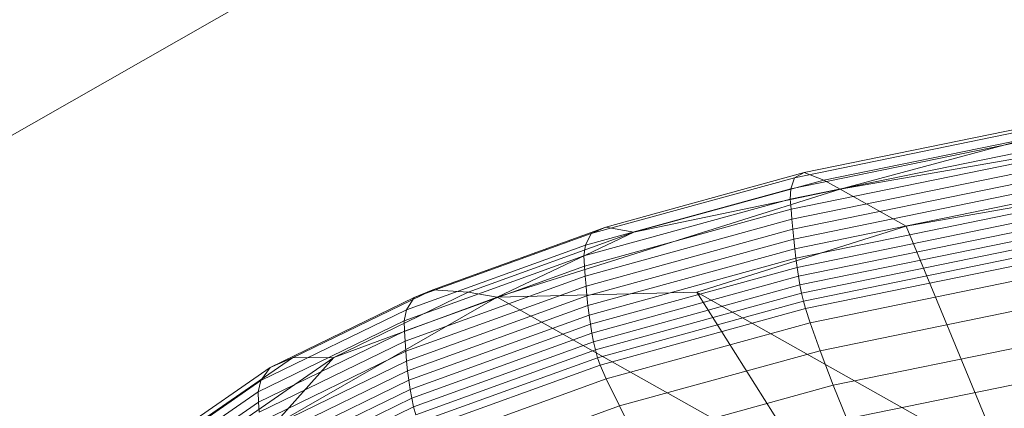
# Model space of a CAD drawing. Units: millimetres. Extents: x -290095 to -283390, y -32252 to -26797.
# Drawn here: x -288658 to -288656, y -29207 to -29206 of the extents above; entities that cross this region are included whole.
import ezdxf

# ---------------------------------------------------------------- set-up
doc = ezdxf.new("R2010")
doc.units = ezdxf.units.MM
doc.linetypes.add('K5LT32825', pattern=[0])
doc.linetypes.add('K5LT32826', pattern=[0])
doc.layers.get('0').update_dxf_attribs({"true_color": 0x5890e1})

# ---------------------------------------------------------------- blocks, each defined once
blk = doc.blocks.new('U129')
at = {"color": 231, "linetype": 'K5LT32825', "lineweight": 18, "true_color": 0xe499b8}
blk.add_line((-288658.4198, -29206.7049), (-288656.8298, -29205.7999), dxfattribs=at)
blk = doc.blocks.new('U128')
blk.add_blockref('U129', (0, 0))
blk = doc.blocks.new('U137')
at = {"color": 153, "linetype": 'K5LT32826', "lineweight": 18, "true_color": 0x5890e1}
for p, q in [((-288656.3495, -29206.4092), (-288655.6624, -29206.2899)), ((-288656.4097, -29206.3814), (-288656.0455, -29206.307)), ((-288656.0534, -29206.3137), (-288656.4263, -29206.39)), ((-288656.0281, -29206.3227), (-288656.3767, -29206.394)), ((-288656.3495, -29206.4092), (-288656.0281, -29206.3227)), ((-288656.4322, -29206.4085), (-288656.0554, -29206.3314)), ((-288656.0549, -29206.3486), (-288656.4333, -29206.426)), ((-288656.4319, -29206.443), (-288656.0532, -29206.3656)), ((-288656.7677, -29206.4838), (-288656.4263, -29206.39)), ((-288656.4097, -29206.3814), (-288656.7432, -29206.4731)), ((-288656.696, -29206.4817), (-288656.3767, -29206.394)), ((-288656.4322, -29206.4085), (-288656.4263, -29206.39)), ((-288656.0515, -29206.3824), (-288656.4305, -29206.4599)), ((-288656.4097, -29206.3814), (-288656.4263, -29206.39)), ((-288656.4097, -29206.3814), (-288656.3767, -29206.394)), ((-288656.3495, -29206.4092), (-288656.3767, -29206.394)), ((-288656.3495, -29206.4092), (-288656.9257, -29206.5908)), ((-288656.4322, -29206.4085), (-288656.7774, -29206.5033)), ((-288656.3495, -29206.4092), (-288656.696, -29206.4817)), ((-288656.4322, -29206.4085), (-288656.4333, -29206.426)), ((-288656.429, -29206.4766), (-288656.0498, -29206.3991)), ((-288656.3495, -29206.4092), (-288656.2387, -29206.4714)), ((-288656.2387, -29206.4714), (-288655.8193, -29206.3986)), ((-288656.7799, -29206.5213), (-288656.4333, -29206.426)), ((-288656.4319, -29206.443), (-288656.4333, -29206.426)), ((-288656.048, -29206.4155), (-288656.4274, -29206.4931)), ((-288656.4319, -29206.443), (-288656.7788, -29206.5384)), ((-288656.4319, -29206.443), (-288656.4305, -29206.4599)), ((-288656.4256, -29206.5093), (-288656.0462, -29206.4317)), ((-288656.7776, -29206.5553), (-288656.4305, -29206.4599)), ((-288656.429, -29206.4766), (-288656.4305, -29206.4599)), ((-288656.0443, -29206.4475), (-288656.4238, -29206.5251)), ((-288657.0339, -29206.5781), (-288656.7432, -29206.4731)), ((-288656.429, -29206.4766), (-288656.7763, -29206.5721)), ((-288656.7677, -29206.4838), (-288656.7432, -29206.4731)), ((-288656.696, -29206.4817), (-288656.7432, -29206.4731)), ((-288656.2387, -29206.4714), (-288656.5904, -29206.5822)), ((-288656.429, -29206.4766), (-288656.4274, -29206.4931)), ((-288656.4217, -29206.5406), (-288656.0423, -29206.463)), ((-288656.0403, -29206.478), (-288656.4194, -29206.5556)), ((-288656.2387, -29206.4714), (-288655.983, -29207.0881)), ((-288656.7677, -29206.4838), (-288657.0654, -29206.5913)), ((-288656.696, -29206.4817), (-288656.9744, -29206.5823)), ((-288656.9257, -29206.5908), (-288656.696, -29206.4817)), ((-288656.7677, -29206.4838), (-288656.7774, -29206.5033)), ((-288656.7749, -29206.5886), (-288656.4274, -29206.4931)), ((-288656.4256, -29206.5093), (-288656.4274, -29206.4931)), ((-288656.4169, -29206.57), (-288656.0382, -29206.4926)), ((-288657.0783, -29206.612), (-288656.7774, -29206.5033)), ((-288656.7799, -29206.5213), (-288656.7774, -29206.5033)), ((-288656.4256, -29206.5093), (-288656.7732, -29206.6048)), ((-288656.4256, -29206.5093), (-288656.4238, -29206.5251)), ((-288656.036, -29206.5066), (-288656.4142, -29206.5839)), ((-288656.7799, -29206.5213), (-288657.0821, -29206.6304)), ((-288656.7799, -29206.5213), (-288656.7788, -29206.5384)), ((-288656.7713, -29206.6207), (-288656.4238, -29206.5251)), ((-288656.4217, -29206.5406), (-288656.4238, -29206.5251)), ((-288656.4112, -29206.5972), (-288656.0337, -29206.52)), ((-288657.0812, -29206.6476), (-288656.7788, -29206.5384)), ((-288656.7776, -29206.5553), (-288656.7788, -29206.5384)), ((-288656.4217, -29206.5406), (-288656.7691, -29206.6361)), ((-288656.4217, -29206.5406), (-288656.4194, -29206.5556)), ((-288656.0313, -29206.5328), (-288656.4078, -29206.6098)), ((-288656.7776, -29206.5553), (-288657.0803, -29206.6646)), ((-288656.7776, -29206.5553), (-288656.7763, -29206.5721)), ((-288656.7666, -29206.651), (-288656.4194, -29206.5556)), ((-288656.4169, -29206.57), (-288656.4194, -29206.5556)), ((-288656.3999, -29206.6336), (-288656.0259, -29206.5571)), ((-288657.0791, -29206.6815), (-288656.7763, -29206.5721)), ((-288656.7749, -29206.5886), (-288656.7763, -29206.5721)), ((-288656.4169, -29206.57), (-288656.7638, -29206.6654)), ((-288656.4169, -29206.57), (-288656.4142, -29206.5839)), ((-288657.3069, -29206.7087), (-288657.0654, -29206.5913)), ((-288656.9257, -29206.5908), (-288657.3032, -29206.8069)), ((-288657.0339, -29206.5781), (-288657.2698, -29206.6927)), ((-288657.2002, -29206.692), (-288656.9744, -29206.5823)), ((-288656.9257, -29206.5908), (-288657.2002, -29206.692)), ((-288657.0783, -29206.612), (-288657.0654, -29206.5913)), ((-288656.7749, -29206.5886), (-288657.0778, -29206.698)), ((-288657.0339, -29206.5781), (-288657.0654, -29206.5913)), ((-288657.0339, -29206.5781), (-288656.9744, -29206.5823)), ((-288656.9257, -29206.5908), (-288656.9744, -29206.5823)), ((-288656.9257, -29206.5908), (-288656.5904, -29206.5822)), ((-288656.9257, -29206.5908), (-288656.5312, -29206.812)), ((-288656.7749, -29206.5886), (-288656.7732, -29206.6048)), ((-288656.7605, -29206.6791), (-288656.4142, -29206.5839)), ((-288656.5904, -29206.5822), (-288656.1543, -29206.8268)), ((-288656.5904, -29206.5822), (-288656.2231, -29207.1638)), ((-288656.4112, -29206.5972), (-288656.4142, -29206.5839)), ((-288657.0762, -29206.7143), (-288656.7732, -29206.6048)), ((-288656.7713, -29206.6207), (-288656.7732, -29206.6048)), ((-288656.4112, -29206.5972), (-288656.7569, -29206.6922)), ((-288656.7527, -29206.7046), (-288656.4078, -29206.6098)), ((-288656.4112, -29206.5972), (-288656.4078, -29206.6098)), ((-288656.3999, -29206.6336), (-288656.4078, -29206.6098)), ((-288656.0146, -29206.6052), (-288656.383, -29206.6806)), ((-288657.0783, -29206.612), (-288657.3225, -29206.7306)), ((-288657.0783, -29206.612), (-288657.0821, -29206.6304)), ((-288656.7713, -29206.6207), (-288657.0743, -29206.7301)), ((-288656.7713, -29206.6207), (-288656.7691, -29206.6361)), ((-288657.3272, -29206.7495), (-288657.0821, -29206.6304)), ((-288657.0812, -29206.6476), (-288657.0821, -29206.6304)), ((-288657.072, -29206.7455), (-288656.7691, -29206.6361)), ((-288656.7666, -29206.651), (-288656.7691, -29206.6361)), ((-288656.3999, -29206.6336), (-288656.7424, -29206.7277)), ((-288656.3999, -29206.6336), (-288656.383, -29206.6806)), ((-288657.0812, -29206.6476), (-288657.3266, -29206.7668)), ((-288657.0812, -29206.6476), (-288657.0803, -29206.6646)), ((-288656.7666, -29206.651), (-288657.0693, -29206.7604)), ((-288656.7666, -29206.651), (-288656.7638, -29206.6654)), ((-288657.3258, -29206.7839), (-288657.0803, -29206.6646)), ((-288657.0791, -29206.6815), (-288657.0803, -29206.6646)), ((-288657.0662, -29206.7746), (-288656.7638, -29206.6654)), ((-288656.7605, -29206.6791), (-288656.7638, -29206.6654)), ((-288656.3611, -29206.7384), (-288656.0001, -29206.6646)), ((-288657.4429, -29206.8123), (-288657.2698, -29206.6927)), ((-288657.2002, -29206.692), (-288657.366, -29206.8065)), ((-288657.0791, -29206.6815), (-288657.3248, -29206.8008)), ((-288657.3069, -29206.7087), (-288657.2698, -29206.6927)), ((-288657.3032, -29206.8069), (-288657.2002, -29206.692)), ((-288657.2002, -29206.692), (-288657.2698, -29206.6927)), ((-288657.0791, -29206.6815), (-288657.0778, -29206.698)), ((-288656.7605, -29206.6791), (-288657.0625, -29206.7882)), ((-288657.0582, -29206.8011), (-288656.7569, -29206.6922)), ((-288656.7605, -29206.6791), (-288656.7569, -29206.6922)), ((-288656.7527, -29206.7046), (-288656.7569, -29206.6922)), ((-288656.7204, -29206.7733), (-288656.383, -29206.6806)), ((-288656.3611, -29206.7384), (-288656.383, -29206.6806)), ((-288657.3069, -29206.7087), (-288657.4842, -29206.8311)), ((-288657.3236, -29206.8174), (-288657.0778, -29206.698)), ((-288657.3069, -29206.7087), (-288657.3225, -29206.7306)), ((-288657.0762, -29206.7143), (-288657.0778, -29206.698)), ((-288656.7527, -29206.7046), (-288657.0534, -29206.8132)), ((-288656.7527, -29206.7046), (-288656.7424, -29206.7277)), ((-288657.0762, -29206.7143), (-288657.322, -29206.8337)), ((-288657.0762, -29206.7143), (-288657.0743, -29206.7301)), ((-288655.9852, -29206.7227), (-288656.3381, -29206.7949)), ((-288657.5016, -29206.8544), (-288657.3225, -29206.7306)), ((-288657.3272, -29206.7495), (-288657.3225, -29206.7306)), ((-288657.3201, -29206.8495), (-288657.0743, -29206.7301)), ((-288657.072, -29206.7455), (-288657.0743, -29206.7301)), ((-288657.0411, -29206.8356), (-288656.7424, -29206.7277)), ((-288656.7204, -29206.7733), (-288656.7424, -29206.7277)), ((-288656.3611, -29206.7384), (-288656.6917, -29206.8293)), ((-288656.3611, -29206.7384), (-288656.3381, -29206.7949)), ((-288657.3272, -29206.7495), (-288657.5071, -29206.8738)), ((-288657.3272, -29206.7495), (-288657.3266, -29206.7668)), ((-288657.072, -29206.7455), (-288657.3178, -29206.8649)), ((-288657.072, -29206.7455), (-288657.0693, -29206.7604)), ((-288657.5066, -29206.8912), (-288657.3266, -29206.7668)), ((-288657.3258, -29206.7839), (-288657.3266, -29206.7668)), ((-288657.3149, -29206.8796), (-288657.0693, -29206.7604)), ((-288657.0662, -29206.7746), (-288657.3115, -29206.8938)), ((-288657.0662, -29206.7746), (-288657.0693, -29206.7604)), ((-288657.0662, -29206.7746), (-288657.0625, -29206.7882)), ((-288656.7204, -29206.7733), (-288657.0145, -29206.8796)), ((-288656.7204, -29206.7733), (-288656.6917, -29206.8293))]:
    blk.add_line(p, q, dxfattribs=at)
blk = doc.blocks.new('U136')
blk.add_blockref('U137', (0, 0))

msp = doc.modelspace()

# ---------------------------------------------------------------- block references
for name in ['U128', 'U136']:
    msp.add_blockref(name, (0, 0))

doc.saveas('drawing.dxf')
